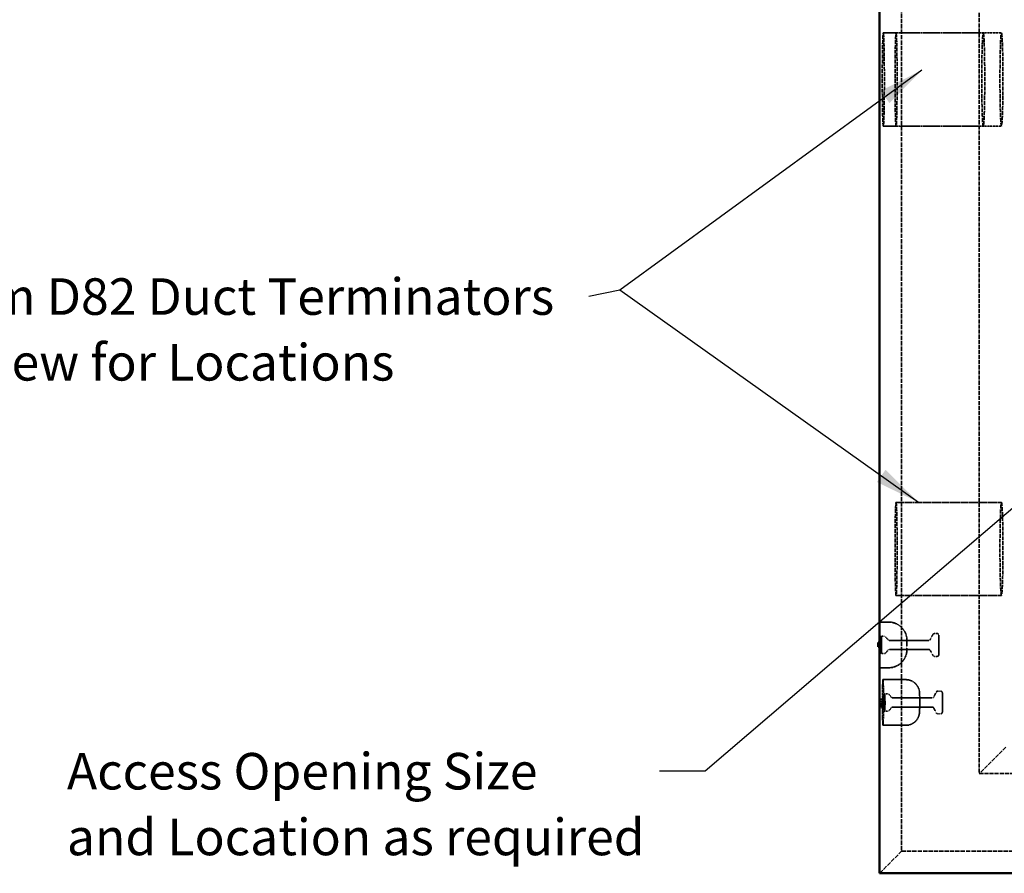
# Model space of a CAD drawing. Units: millimetres. Extents: x 151 to 8010, y 98 to 4278.
# Drawn here: x 2454 to 3532, y 2492 to 3427 of the extents above; entities that cross this region are included whole.
import ezdxf

# ---------------------------------------------------------------- set-up
doc = ezdxf.new("R2010")
doc.units = ezdxf.units.MM
doc.linetypes.add('DASHED', pattern=[0.2067, 0.1654, -0.0413])
for name, color, linetype, lineweight in [('Hidden (ANSI)', 7, 'DASHED', 35), ('Symbol (ANSI)', 7, 'Continuous', 25), ('Visible (ANSI)', 7, 'Continuous', 50)]:
    doc.layers.add(name, color=color, linetype=linetype, lineweight=lineweight)
doc.styles.add('LCG Note Text (ANSI)', font='calibri.ttf')
doc.dimstyles.new('LCG - mm (ANSI)$7', dxfattribs={"dimscale": 20, "dimtxt": 2, "dimasz": 2.5, "dimexe": 3.175, "dimexo": 1.6002, "dimgap": 0.8, "dimtad": 0, "dimtih": 1, "dimtoh": 1, "dimdec": 0, "dimrnd": 1e-08, "dimzin": 4, "dimdsep": 46, "dimtxsty": 'LCG Note Text (ANSI)', "dimcen": 0.09, "dimdle": 10, "dimclrd": 256, "dimclre": 256, "dimclrt": 256, "dimadec": 1, "dimazin": 1, "dimtfac": 1, "dimtofl": 0, "dimtmove": 0, "dimatfit": 3, "dimfxl": 1, "dimtolj": 1, "dimtzin": 4, "dimlwd": -1, "dimlwe": -1, "dimarcsym": 0})

msp = doc.modelspace()

# ---------------------------------------------------------------- linework, layer by layer
at = {"layer": 'Hidden (ANSI)', "ltscale": 26.912081}
for p, q in [((3395.67, 2492.42), (3395.67, 3716.22)), ((4619.47, 2492.42), (3395.67, 2492.42))]:
    msp.add_line(p, q, dxfattribs=at)
at = {"layer": 'Hidden (ANSI)', "ltscale": 28.441233}
for p, q in [((3419.69, 3692.2), (3419.69, 2516.44)), ((3419.69, 2516.44), (4595.45, 2516.44))]:
    msp.add_line(p, q, dxfattribs=at)
at = {"layer": 'Hidden (ANSI)', "ltscale": 27.029282}
for p, q in [((3504.75, 3607.15), (3504.75, 2601.5)), ((3504.75, 2601.5), (4510.4, 2601.5))]:
    msp.add_line(p, q, dxfattribs=at)
at = {"layer": 'Hidden (ANSI)', "ltscale": 10.424424}
for p, q in [((3399.69, 3412.22), (3509.13, 3412.22)), ((3399.69, 3310.22), (3509.13, 3310.22))]:
    msp.add_line(p, q, dxfattribs=at)
at = {"layer": 'Hidden (ANSI)', "ltscale": 1.896469}
for p, q in [((3509.13, 3412.22), (3529.04, 3412.22)), ((3509.13, 3310.22), (3529.04, 3310.22))]:
    msp.add_line(p, q, dxfattribs=at)
at = {"layer": 'Hidden (ANSI)', "ltscale": 10.990472}
for p, q in [((3413.66, 2898.42), (3529.04, 2898.42)), ((3413.66, 2796.42), (3529.04, 2796.42))]:
    msp.add_line(p, q, dxfattribs=at)
at = {"layer": 'Hidden (ANSI)', "ltscale": 0.952248}
for p, q in [((3405.57, 2767.32), (3395.57, 2767.32)), ((3405.57, 2717.32), (3395.57, 2717.32))]:
    msp.add_line(p, q, dxfattribs=at)
at = {"layer": 'Hidden (ANSI)', "ltscale": 0.269265}
for p, q in [((3395.57, 2749.82), (3397.57, 2751.82)), ((3395.57, 2734.82), (3397.57, 2732.82)), ((3399.33, 2686.82), (3401.32, 2688.82)), ((3399.33, 2671.82), (3401.32, 2669.82))]:
    msp.add_line(p, q, dxfattribs=at)
at = {"layer": 'Hidden (ANSI)', "ltscale": 2.842196}
msp.add_line((3397.57, 2751.82), (3397.57, 2732.82), dxfattribs=at)
at = {"layer": 'Hidden (ANSI)', "ltscale": 0.295306}
for p, q in [((3400.67, 2751.82), (3397.57, 2751.82)), ((3400.67, 2732.82), (3397.57, 2732.82)), ((3404.43, 2688.82), (3401.33, 2688.82)), ((3404.43, 2669.82), (3401.33, 2669.82))]:
    msp.add_line(p, q, dxfattribs=at)
at = {"layer": 'Hidden (ANSI)', "ltscale": 0.402223}
for p, q in [((3404.98, 2747.99), (3402.17, 2751.15)), ((3404.98, 2736.65), (3402.17, 2733.49)), ((3408.73, 2684.99), (3405.93, 2688.15)), ((3408.73, 2673.65), (3405.93, 2670.5))]:
    msp.add_line(p, q, dxfattribs=at)
at = {"layer": 'Hidden (ANSI)', "ltscale": 0.580832}
for p, q in [((3451.14, 2748.38), (3454.01, 2753.76)), ((3451.14, 2736.26), (3454.01, 2730.88)), ((3454.87, 2685.38), (3457.74, 2690.75)), ((3454.87, 2673.27), (3457.74, 2667.89))]:
    msp.add_line(p, q, dxfattribs=at)
at = {"layer": 'Hidden (ANSI)', "ltscale": 0.266558}
for p, q in [((3458.57, 2754.82), (3455.77, 2754.82)), ((3458.57, 2729.82), (3455.77, 2729.82)), ((3462.31, 2691.82), (3459.51, 2691.82)), ((3462.31, 2666.82), (3459.51, 2666.82))]:
    msp.add_line(p, q, dxfattribs=at)
at = {"layer": 'Hidden (ANSI)', "ltscale": 3.141385}
msp.add_line((3460.57, 2752.82), (3460.57, 2731.82), dxfattribs=at)
at = {"layer": 'Hidden (ANSI)', "ltscale": 0.133229}
for p, q in [((3395.47, 2744.53), (3394.07, 2744.53)), ((3395.47, 2744.52), (3394.07, 2744.52)), ((3395.47, 2744.16), (3394.07, 2744.16)), ((3395.47, 2744.09), (3394.07, 2744.09)), ((3395.47, 2741.57), (3394.07, 2741.57)), ((3395.47, 2741.51), (3394.07, 2741.51)), ((3395.47, 2741.49), (3394.07, 2741.49)), ((3395.47, 2741.43), (3394.07, 2741.43)), ((3395.47, 2741.38), (3394.07, 2741.38)), ((3395.47, 2741.31), (3394.07, 2741.31)), ((3395.47, 2741.09), (3394.07, 2741.09)), ((3395.47, 2740.9), (3394.07, 2740.9)), ((3395.47, 2740.81), (3394.07, 2740.81)), ((3395.47, 2740.75), (3394.07, 2740.75)), ((3399.18, 2682.7), (3397.78, 2682.7)), ((3399.18, 2682.29), (3397.78, 2682.29)), ((3399.19, 2683.53), (3397.79, 2683.53)), ((3399.2, 2682.81), (3397.8, 2682.81)), ((3399.25, 2680.63), (3397.85, 2680.63)), ((3399.25, 2679.99), (3397.85, 2679.99)), ((3399.26, 2681.58), (3397.86, 2681.58))]:
    msp.add_line(p, q, dxfattribs=at)
at = {"layer": 'Hidden (ANSI)', "ltscale": 0.142752}
for p, q in [((3395.57, 2744.49), (3394.07, 2744.49)), ((3395.57, 2744.18), (3394.07, 2744.18)), ((3395.57, 2744.11), (3394.07, 2744.11)), ((3395.57, 2743.93), (3394.07, 2743.93)), ((3395.57, 2743.92), (3394.07, 2743.92)), ((3395.57, 2743.92), (3394.07, 2743.92)), ((3395.57, 2743.8), (3394.07, 2743.8)), ((3395.57, 2743.75), (3394.07, 2743.75)), ((3395.57, 2742.98), (3394.07, 2742.98)), ((3395.57, 2742.96), (3394.07, 2742.96)), ((3395.57, 2742.74), (3394.07, 2742.74)), ((3395.57, 2742.7), (3394.07, 2742.7)), ((3395.57, 2742.54), (3394.07, 2742.54)), ((3395.57, 2741.4), (3394.07, 2741.4)), ((3395.57, 2741.4), (3394.07, 2741.4)), ((3395.57, 2740.95), (3394.07, 2740.95)), ((3395.57, 2740.84), (3394.07, 2740.84)), ((3395.57, 2740.48), (3394.07, 2740.48)), ((3395.57, 2740.29), (3394.07, 2740.29)), ((3399.28, 2679.1), (3397.78, 2679.1)), ((3399.28, 2676.47), (3397.78, 2676.47)), ((3399.29, 2679.07), (3397.79, 2679.07)), ((3399.29, 2678.67), (3397.79, 2678.67)), ((3399.29, 2675.13), (3397.79, 2675.13)), ((3399.29, 2674.6), (3397.79, 2674.6)), ((3399.3, 2677.4), (3397.8, 2677.4)), ((3399.3, 2676.86), (3397.8, 2676.86)), ((3399.31, 2678.39), (3397.81, 2678.39)), ((3399.32, 2677.6), (3397.82, 2677.6)), ((3399.34, 2677.32), (3397.84, 2677.32)), ((3399.34, 2676.78), (3397.84, 2676.78)), ((3399.35, 2679.21), (3397.85, 2679.21)), ((3399.35, 2679.17), (3397.85, 2679.17)), ((3399.28, 2673.26), (3397.78, 2673.26))]:
    msp.add_line(p, q, dxfattribs=at)
at = {"layer": 'Hidden (ANSI)', "ltscale": 4.085652}
for p, q in [((3449.37, 2747.32), (3406.47, 2747.32)), ((3449.37, 2737.32), (3406.47, 2737.32)), ((3453.12, 2684.32), (3410.22, 2684.32)), ((3453.12, 2674.32), (3410.22, 2674.32))]:
    msp.add_line(p, q, dxfattribs=at)
at = {"layer": 'Hidden (ANSI)', "ltscale": 1.495845}
msp.add_line((3425.57, 2737.32), (3425.57, 2747.32), dxfattribs=at)
at = {"layer": 'Hidden (ANSI)', "ltscale": 2.380771}
for p, q in [((3399.33, 2704.32), (3424.32, 2704.32)), ((3399.33, 2654.32), (3424.32, 2654.32))]:
    msp.add_line(p, q, dxfattribs=at)
at = {"layer": 'Hidden (ANSI)', "ltscale": 0.039414}
msp.add_line((3397.78, 2682.29), (3397.78, 2682.7), dxfattribs=at)
at = {"layer": 'Hidden (ANSI)', "ltscale": 0.306133}
for p, q in [((3397.78, 2673.26), (3397.78, 2676.47)), ((3399.28, 2676.47), (3399.28, 2673.26))]:
    msp.add_line(p, q, dxfattribs=at)
at = {"layer": 'Hidden (ANSI)', "ltscale": 0.002987}
for p, q in [((3397.79, 2679.1), (3397.79, 2679.07)), ((3399.29, 2679.07), (3399.29, 2679.1))]:
    msp.add_line(p, q, dxfattribs=at)
at = {"layer": 'Hidden (ANSI)', "ltscale": 0.127703}
for p, q in [((3397.79, 2676.47), (3397.79, 2675.13)), ((3397.79, 2674.6), (3397.79, 2673.26)), ((3399.29, 2675.13), (3399.29, 2676.47)), ((3399.29, 2673.26), (3399.29, 2674.6))]:
    msp.add_line(p, q, dxfattribs=at)
at = {"layer": 'Hidden (ANSI)', "ltscale": 0.069049}
for p, q in [((3397.8, 2683.53), (3397.8, 2682.81)), ((3397.86, 2682.81), (3397.86, 2683.53)), ((3399.35, 2683.63), (3399.35, 2682.9))]:
    msp.add_line(p, q, dxfattribs=at)
at = {"layer": 'Hidden (ANSI)', "ltscale": 0.016879}
for p, q in [((3397.81, 2678.22), (3397.81, 2678.39)), ((3399.31, 2678.39), (3399.31, 2678.22))]:
    msp.add_line(p, q, dxfattribs=at)
at = {"layer": 'Hidden (ANSI)', "ltscale": 0.021509}
for p, q in [((3397.82, 2678.39), (3397.82, 2678.17)), ((3399.32, 2678.17), (3399.32, 2678.39))]:
    msp.add_line(p, q, dxfattribs=at)
at = {"layer": 'Hidden (ANSI)', "ltscale": 0.061023}
for p, q in [((3397.85, 2679.99), (3397.85, 2680.63)), ((3397.87, 2680.63), (3397.87, 2679.99))]:
    msp.add_line(p, q, dxfattribs=at)
at = {"layer": 'Hidden (ANSI)', "ltscale": 0.003604}
for p, q in [((3397.85, 2679.17), (3397.85, 2679.21)), ((3399.32, 2677.6), (3399.32, 2677.6)), ((3399.35, 2679.21), (3399.35, 2679.17))]:
    msp.add_line(p, q, dxfattribs=at)
at = {"layer": 'Hidden (ANSI)', "ltscale": 0.067506}
for p, q in [((3397.86, 2681.58), (3397.86, 2682.29)), ((3399.35, 2682.19), (3399.35, 2681.48))]:
    msp.add_line(p, q, dxfattribs=at)
at = {"layer": 'Hidden (ANSI)', "ltscale": 0.185739}
msp.add_line((3397.87, 2683.53), (3397.87, 2681.58), dxfattribs=at)
at = {"layer": 'Hidden (ANSI)', "ltscale": 0.050527}
for p, q in [((3397.87, 2675.13), (3397.87, 2674.6)), ((3399.37, 2674.6), (3399.37, 2675.13))]:
    msp.add_line(p, q, dxfattribs=at)
at = {"layer": 'Hidden (ANSI)', "ltscale": 0.343178}
msp.add_line((3399.18, 2682.29), (3399.26, 2682.29), dxfattribs=at)
at = {"layer": 'Hidden (ANSI)', "ltscale": 0.034783}
msp.add_line((3399.2, 2683.53), (3399.19, 2683.53), dxfattribs=at)
at = {"layer": 'Hidden (ANSI)', "ltscale": 0.005604}
msp.add_line((3399.26, 2683.53), (3399.2, 2683.53), dxfattribs=at)
at = {"layer": 'Hidden (ANSI)', "ltscale": 0.255197}
msp.add_line((3399.26, 2682.81), (3399.2, 2682.81), dxfattribs=at)
at = {"layer": 'Hidden (ANSI)', "ltscale": 0.072754}
for p, q in [((3399.27, 2680.63), (3399.25, 2680.63)), ((3399.25, 2679.99), (3399.27, 2679.99))]:
    msp.add_line(p, q, dxfattribs=at)
at = {"layer": 'Hidden (ANSI)', "ltscale": 0.038797}
for p, q in [((3399.27, 2683.53), (3399.26, 2683.53)), ((3399.26, 2681.58), (3399.27, 2681.58))]:
    msp.add_line(p, q, dxfattribs=at)
at = {"layer": 'Hidden (ANSI)', "ltscale": 0.05732}
msp.add_line((3399.27, 2682.79), (3399.27, 2682.19), dxfattribs=at)
at = {"layer": 'Hidden (ANSI)', "ltscale": 0.053923}
for p, q in [((3399.29, 2679.1), (3399.28, 2679.1)), ((3399.36, 2679.21), (3399.35, 2679.21))]:
    msp.add_line(p, q, dxfattribs=at)
at = {"layer": 'Hidden (ANSI)', "ltscale": 0.044971}
for p, q in [((3399.29, 2676.47), (3399.28, 2676.47)), ((3399.28, 2673.26), (3399.29, 2673.26))]:
    msp.add_line(p, q, dxfattribs=at)
at = {"layer": 'Hidden (ANSI)', "ltscale": 0.335769}
for p, q in [((3399.37, 2675.13), (3399.29, 2675.13)), ((3399.29, 2674.6), (3399.37, 2674.6))]:
    msp.add_line(p, q, dxfattribs=at)
at = {"layer": 'Hidden (ANSI)', "ltscale": 0.042192}
msp.add_line((3399.32, 2678.39), (3399.31, 2678.39), dxfattribs=at)
at = {"layer": 'Hidden (ANSI)', "ltscale": 0.079645}
msp.add_line((3399.35, 2680.72), (3399.35, 2679.89), dxfattribs=at)
at = {"layer": 'Hidden (ANSI)', "ltscale": 27.483097}
msp.add_line((3533.67, 2630.42), (3504.75, 2601.5), dxfattribs=at)
at = {"layer": 'Hidden (ANSI)', "ltscale": 28.90761}
msp.add_line((3395.67, 2492.42), (3419.69, 2516.44), dxfattribs=at)
at = {"layer": 'Hidden (ANSI)', "ltscale": 2.991791}
for centre, start, end in [((3405.57, 2747.32), 0, 90), ((3405.57, 2737.32), 270, 0)]:
    msp.add_arc(centre, 20, start, end, dxfattribs=at)
at = {"layer": 'Hidden (ANSI)', "ltscale": 0.160686}
for centre, start, end in [((3400.67, 2749.82), 41.63354, 90), ((3406.47, 2749.32), 221.63354, 270), ((3400.67, 2734.82), 270, 318.36646), ((3406.47, 2735.32), 90, 138.36646)]:
    msp.add_arc(centre, 2, start, end, dxfattribs=at)
at = {"layer": 'Hidden (ANSI)', "ltscale": 0.205767}
for centre, start, end in [((3455.77, 2752.82), 90, 151.92751), ((3449.37, 2749.32), 270, 331.92751), ((3449.37, 2735.32), 28.07249, 90), ((3455.77, 2731.82), 208.07249, 270)]:
    msp.add_arc(centre, 2, start, end, dxfattribs=at)
at = {"layer": 'Hidden (ANSI)', "ltscale": 0.299089}
for centre, start, end in [((3458.57, 2752.82), 0, 90), ((3458.57, 2731.82), 270, 0)]:
    msp.add_arc(centre, 2, start, end, dxfattribs=at)
at = {"layer": 'Hidden (ANSI)', "ltscale": 0.014859}
msp.add_arc((3395.47, 2744.62), 0.1, 270, 0, dxfattribs=at)
at = {"layer": 'Hidden (ANSI)', "ltscale": 25.837965}
for centre in [(3399.69, 3361.22), (3413.66, 3361.22), (3413.66, 2847.42)]:
    msp.add_ellipse(centre, major_axis=(0, 51), ratio=0.0223384, dxfattribs=at)
at = {"layer": 'Hidden (ANSI)', "ltscale": 25.838549}
for centre in [(3509.13, 3361.22), (3529.04, 3361.22), (3529.04, 2847.42)]:
    msp.add_ellipse(centre, major_axis=(0, 51), ratio=0.0318418, dxfattribs=at)
at = {"layer": 'Hidden (ANSI)', "ltscale": 0.018091}
for centre, major_axis, ratio, start_param, end_param in [((3395.47, 2744.07), (0.1, 0), 0.9004651, 0, 1.5707963), ((3395.47, 2744), (-0.1, 0), 0.9004651, 3.1415927, 4.712389), ((3395.47, 2741.68), (0, -0.109), 0.9170212, 0, 1.5707963), ((3395.47, 2741.6), (0, 0.109), 0.9170212, 3.1415927, 4.712389), ((3395.47, 2741.6), (0.1, 0), 0.9004651, 4.712389, 6.2831853), ((3395.47, 2741.54), (0, -0.109), 0.9170212, 0, 1.5707963), ((3395.47, 2741.47), (-0.1, 0), 0.9004651, 1.5707963, 3.1415927), ((3395.47, 2741.4), (0.1, 0), 0.9004651, 4.712389, 6.2831853), ((3395.47, 2741), (0.1, 0), 0.9004651, 0, 1.5707963), ((3395.47, 2740.79), (0, -0.109), 0.9170212, 1.5707963, 3.1415927), ((3395.47, 2740.72), (0.1, 0), 0.9004651, 0, 1.5707963), ((3395.47, 2740.64), (0, -0.109), 0.9170212, 1.5707963, 3.1415927), ((3399.17, 2682.19), (-0.0022, -0.1), 0.9995011, 1.5707963, 3.1415927), ((3399.2, 2683.63), (0.0022, 0.1), 0.9995011, 3.1415927, 4.712389), ((3399.2, 2682.91), (-0.0022, -0.1), 0.9995011, 0, 1.5707963), ((3399.25, 2680.73), (0.002, -0.1), 0.9995011, 0, 1.5707963), ((3399.25, 2679.89), (0.0022, 0.1), 0.9995011, 4.712389, 6.2831853), ((3399.25, 2683.63), (-0.002, 0.1), 0.9995011, 3.1415927, 4.712389), ((3399.25, 2682.91), (0.002, -0.1), 0.9995011, 0, 1.5707963), ((3399.25, 2682.19), (0.0022, 0.1), 0.9995011, 4.712389, 6.2831853), ((3399.25, 2681.48), (-0.0022, -0.1), 0.9995011, 1.5707963, 3.1415927), ((3399.27, 2683.63), (0.0022, 0.1), 0.9995011, 3.1415927, 4.712389), ((3399.27, 2681.48), (0.002, -0.1), 0.9995011, 1.5707963, 3.1415927), ((3399.27, 2680.73), (-0.0022, -0.1), 0.9995011, 0, 1.5707963), ((3399.27, 2679.89), (0.002, -0.1), 0.9995011, 1.5707963, 3.1415927)]:
    msp.add_ellipse(centre, major_axis=major_axis, ratio=ratio, start_param=start_param, end_param=end_param, dxfattribs=at)
at = {"layer": 'Hidden (ANSI)', "ltscale": 14.959352}
msp.add_ellipse((3399.33, 2679.32), major_axis=(0, 25), ratio=0.0223384, dxfattribs=at)
at = {"layer": 'Hidden (ANSI)', "ltscale": 4.487736}
msp.add_ellipse((3399.33, 2679.32), major_axis=(0, -7.5), ratio=0.0223384, dxfattribs=at)
at = {"layer": 'Hidden (ANSI)', "ltscale": 5.684492}
msp.add_ellipse((3401.33, 2679.32), major_axis=(0, -9.5), ratio=0.0223384, dxfattribs=at)
at = {"layer": 'Hidden (ANSI)', "ltscale": 0.018091}
for points in [[(3395.57, 2744.64), (3395.57, 2744.64), (3395.57, 2744.64), (3395.57, 2744.63), (3395.57, 2744.61), (3395.56, 2744.59), (3395.56, 2744.58), (3395.55, 2744.56), (3395.54, 2744.55), (3395.52, 2744.54), (3395.51, 2744.54), (3395.49, 2744.53), (3395.48, 2744.53), (3395.47, 2744.53)], [(3399.29, 2683.63), (3399.29, 2683.63), (3399.29, 2683.63), (3399.29, 2683.62), (3399.29, 2683.61), (3399.28, 2683.59), (3399.27, 2683.58), (3399.26, 2683.56), (3399.25, 2683.55), (3399.23, 2683.54), (3399.23, 2683.54), (3399.21, 2683.53), (3399.2, 2683.53), (3399.19, 2683.53)]]:
    msp.add_open_spline(points, degree=3, knots=[-0.000103036, -0.000103036, -0.000103036, -0.000103036, 0, 0, 0.004453999, 0.004453999, 0.008695817, 0.008695817, 0.013011304, 0.013011304, 0.016247173, 0.016247173, 0.019079759, 0.019079759, 0.019079759, 0.019079759], dxfattribs=at)
at = {"layer": 'Hidden (ANSI)', "ltscale": 7.070297}
msp.add_open_spline([(3424.32, 2654.32), (3425.92, 2654.32), (3427.51, 2654.59), (3430.42, 2655.52), (3431.69, 2656.2), (3434.03, 2657.77), (3434.93, 2658.66), (3436.65, 2660.62), (3437.18, 2661.54), (3438.3, 2663.64), (3438.51, 2664.39), (3439.01, 2666.04), (3439.07, 2666.51), (3439.21, 2667.3), (3439.24, 2667.56), (3439.3, 2668.1), (3439.32, 2668.33), (3439.38, 2669.12), (3439.4, 2669.57), (3439.45, 2670.67), (3439.46, 2671.31), (3439.5, 2672.98), (3439.52, 2674.07), (3439.54, 2676.31), (3439.54, 2677.46), (3439.55, 2679.75), (3439.55, 2680.9), (3439.53, 2683.11), (3439.52, 2684.18), (3439.49, 2686.16), (3439.47, 2687.07), (3439.44, 2688.11), (3439.43, 2688.36), (3439.41, 2688.83), (3439.4, 2689.05), (3439.38, 2689.49), (3439.37, 2689.71), (3439.34, 2690.16), (3439.32, 2690.39), (3439.27, 2690.88), (3439.24, 2691.07), (3439.16, 2691.65), (3439.11, 2692.05), (3438.79, 2693.32), (3438.67, 2693.82), (3438.12, 2695.26), (3437.81, 2696.1), (3436.49, 2698.13), (3435.92, 2698.93), (3434.42, 2700.45), (3433.72, 2701.07), (3431.5, 2702.59), (3429.69, 2703.51), (3426.48, 2704.2), (3425.4, 2704.32), (3424.32, 2704.32)], degree=3, knots=[0, 0, 0, 0, 0.0071491, 0.0071491, 0.0150297, 0.0150297, 0.0254102, 0.0254102, 0.041762, 0.041762, 0.0730025, 0.0730025, 0.1306774, 0.1306774, 0.1909663, 0.1909663, 0.2777344, 0.2777344, 0.52447, 0.52447, 0.7993963, 0.7993963, 1.1658127, 1.1658127, 1.501884, 1.501884, 1.8327302, 1.8327302, 2.1654529, 2.1654529, 2.5108762, 2.5108762, 2.6235387, 2.6235387, 2.7340533, 2.7340533, 2.8403554, 2.8403554, 2.9362178, 2.9362178, 2.9861535, 2.9861535, 3.0525989, 3.0525989, 3.08258, 3.08258, 3.107091, 3.107091, 3.1190574, 3.1190574, 3.1262567, 3.1262567, 3.13677, 3.13677, 3.1415927, 3.1415927, 3.1415927, 3.1415927], dxfattribs=at)
at = {"layer": 'Hidden (ANSI)', "ltscale": 0.162272}
for points, knots in [([(3404.43, 2688.82), (3404.58, 2688.82), (3404.73, 2688.8), (3405.01, 2688.74), (3405.14, 2688.7), (3405.37, 2688.59), (3405.47, 2688.54), (3405.64, 2688.42), (3405.71, 2688.36), (3405.83, 2688.25), (3405.88, 2688.2), (3405.93, 2688.15)], [3.141592654, 3.141592654, 3.141592654, 3.141592654, 3.146620568, 3.146620568, 3.151648482, 3.151648482, 3.156676396, 3.156676396, 3.16170431, 3.16170431, 3.166732225, 3.166732225, 3.166732225, 3.166732225]), ([(3405.93, 2670.5), (3405.88, 2670.45), (3405.83, 2670.39), (3405.71, 2670.28), (3405.64, 2670.22), (3405.47, 2670.11), (3405.37, 2670.05), (3405.14, 2669.95), (3405.01, 2669.9), (3404.73, 2669.84), (3404.58, 2669.82), (3404.43, 2669.82)], [6.258045736, 6.258045736, 6.258045736, 6.258045736, 6.26307365, 6.26307365, 6.268101564, 6.268101564, 6.273129479, 6.273129479, 6.278157393, 6.278157393, 6.283185307, 6.283185307, 6.283185307, 6.283185307])]:
    msp.add_open_spline(points, degree=3, knots=knots, dxfattribs=at)
at = {"layer": 'Hidden (ANSI)', "ltscale": 0.161225}
for points, knots in [([(3410.22, 2684.32), (3410.07, 2684.32), (3409.93, 2684.34), (3409.65, 2684.4), (3409.52, 2684.45), (3409.29, 2684.55), (3409.19, 2684.61), (3409.02, 2684.72), (3408.95, 2684.78), (3408.83, 2684.89), (3408.78, 2684.94), (3408.73, 2684.99)], [3.141592654, 3.141592654, 3.141592654, 3.141592654, 3.146620568, 3.146620568, 3.151648482, 3.151648482, 3.156676396, 3.156676396, 3.16170431, 3.16170431, 3.166732225, 3.166732225, 3.166732225, 3.166732225]), ([(3408.73, 2673.65), (3408.78, 2673.7), (3408.83, 2673.75), (3408.95, 2673.87), (3409.02, 2673.92), (3409.19, 2674.04), (3409.29, 2674.1), (3409.52, 2674.2), (3409.65, 2674.24), (3409.93, 2674.31), (3410.07, 2674.32), (3410.22, 2674.32)], [6.258045736, 6.258045736, 6.258045736, 6.258045736, 6.26307365, 6.26307365, 6.268101564, 6.268101564, 6.273129479, 6.273129479, 6.278157393, 6.278157393, 6.283185307, 6.283185307, 6.283185307, 6.283185307])]:
    msp.add_open_spline(points, degree=3, knots=knots, dxfattribs=at)
at = {"layer": 'Hidden (ANSI)', "ltscale": 0.207314}
msp.add_open_spline([(3454.87, 2685.38), (3454.85, 2685.33), (3454.82, 2685.27), (3454.73, 2685.15), (3454.68, 2685.07), (3454.53, 2684.91), (3454.44, 2684.82), (3454.19, 2684.63), (3454.02, 2684.53), (3453.62, 2684.37), (3453.38, 2684.32), (3453.13, 2684.32), (3453.12, 2684.32), (3453.12, 2684.32)], degree=3, knots=[3.099685516, 3.099685516, 3.099685516, 3.099685516, 3.108066944, 3.108066944, 3.116448371, 3.116448371, 3.124829799, 3.124829799, 3.133211226, 3.133211226, 3.141379494, 3.141379494, 3.141592654, 3.141592654, 3.141592654, 3.141592654], dxfattribs=at)
at = {"layer": 'Hidden (ANSI)', "ltscale": 0.212321}
msp.add_open_spline([(3457.74, 2690.75), (3457.77, 2690.8), (3457.8, 2690.86), (3457.89, 2690.99), (3457.94, 2691.06), (3458.09, 2691.23), (3458.18, 2691.32), (3458.44, 2691.52), (3458.6, 2691.62), (3459.01, 2691.77), (3459.25, 2691.82), (3459.5, 2691.82), (3459.51, 2691.82), (3459.51, 2691.82)], degree=3, knots=[3.099685516, 3.099685516, 3.099685516, 3.099685516, 3.108066944, 3.108066944, 3.116448371, 3.116448371, 3.124829799, 3.124829799, 3.133211226, 3.133211226, 3.141397728, 3.141397728, 3.141592654, 3.141592654, 3.141592654, 3.141592654], dxfattribs=at)
at = {"layer": 'Hidden (ANSI)', "ltscale": 3.560869}
msp.add_open_spline([(3462.31, 2691.82), (3462.53, 2691.82), (3462.74, 2691.79), (3463.13, 2691.66), (3463.3, 2691.57), (3463.61, 2691.36), (3463.73, 2691.24), (3463.95, 2690.99), (3464.02, 2690.88), (3464.14, 2690.67), (3464.17, 2690.58), (3464.23, 2690.43), (3464.25, 2690.37), (3464.28, 2690.23), (3464.3, 2690.17), (3464.33, 2689.98), (3464.34, 2689.89), (3464.39, 2689.46), (3464.41, 2689.05), (3464.45, 2687.86), (3464.47, 2687.07), (3464.51, 2685.28), (3464.52, 2684.29), (3464.54, 2682.18), (3464.55, 2681.06), (3464.55, 2678.8), (3464.55, 2677.67), (3464.53, 2675.48), (3464.52, 2674.44), (3464.49, 2672.54), (3464.48, 2671.7), (3464.44, 2670.26), (3464.41, 2669.69), (3464.37, 2669.06), (3464.36, 2668.89), (3464.32, 2668.61), (3464.31, 2668.53), (3464.25, 2668.3), (3464.24, 2668.25), (3464.19, 2668.11), (3464.15, 2668), (3463.99, 2667.72), (3463.9, 2667.57), (3463.54, 2667.23), (3463.32, 2667.06), (3462.8, 2666.87), (3462.56, 2666.82), (3462.32, 2666.82), (3462.31, 2666.82), (3462.31, 2666.82)], degree=3, knots=[3.1415927, 3.1415927, 3.1415927, 3.1415927, 3.1487896, 3.1487896, 3.1567183, 3.1567183, 3.1670332, 3.1670332, 3.1817393, 3.1817393, 3.2002739, 3.2002739, 3.2228925, 3.2228925, 3.259146, 3.259146, 3.3545417, 3.3545417, 3.668701, 3.668701, 4.0081796, 4.0081796, 4.3325647, 4.3325647, 4.6544982, 4.6544982, 4.9758705, 4.9758705, 5.2974855, 5.2974855, 5.6205583, 5.6205583, 5.950202, 5.950202, 6.1166936, 6.1166936, 6.1999395, 6.1999395, 6.2189647, 6.2189647, 6.2438326, 6.2438326, 6.2622422, 6.2622422, 6.275021, 6.275021, 6.2831574, 6.2831574, 6.2831853, 6.2831853, 6.2831853, 6.2831853], dxfattribs=at)
at = {"layer": 'Hidden (ANSI)', "ltscale": 0.10817}
msp.add_open_spline([(3397.78, 2682.7), (3397.78, 2682.71), (3397.78, 2682.72), (3397.78, 2682.74), (3397.78, 2682.76), (3397.78, 2682.81), (3397.78, 2682.84), (3397.79, 2682.9), (3397.79, 2682.95), (3397.79, 2683.19), (3397.79, 2683.36), (3397.79, 2683.53)], degree=3, knots=[-0.26389452, -0.26389452, -0.26389452, -0.26389452, -0.20018987, -0.20018987, -0.14520456, -0.14520456, -0.08561151, -0.08561151, -0.05126954, -0.05126954, 0, 0, 0, 0], dxfattribs=at)
at = {"layer": 'Hidden (ANSI)', "ltscale": 0.102853}
msp.add_open_spline([(3397.78, 2678.06), (3397.78, 2678.25), (3397.78, 2678.44), (3397.78, 2678.76), (3397.78, 2678.95), (3397.78, 2679.1)], degree=3, knots=[-0.12342483, -0.12342483, -0.12342483, -0.12342483, -0.05141893, -0.05141893, 0, 0, 0, 0], dxfattribs=at)
at = {"layer": 'Hidden (ANSI)', "ltscale": 0.084432}
msp.add_open_spline([(3397.78, 2677.21), (3397.78, 2677.33), (3397.78, 2677.45), (3397.78, 2677.67), (3397.78, 2677.82), (3397.78, 2678.06)], degree=3, knots=[-0.16924855, -0.16924855, -0.16924855, -0.16924855, -0.06966784, -0.06966784, 0, 0, 0, 0], dxfattribs=at)
at = {"layer": 'Hidden (ANSI)', "ltscale": 0.081331}
msp.add_open_spline([(3397.8, 2676.86), (3397.79, 2676.86), (3397.79, 2676.87), (3397.79, 2676.9), (3397.79, 2676.93), (3397.78, 2677.04), (3397.78, 2677.12), (3397.78, 2677.21)], degree=3, knots=[-0.10620978, -0.10620978, -0.10620978, -0.10620978, -0.06397897, -0.06397897, -0.03423168, -0.03423168, 0, 0, 0, 0], dxfattribs=at)
at = {"layer": 'Hidden (ANSI)', "ltscale": 0.043255}
msp.add_open_spline([(3397.79, 2679.07), (3397.79, 2679.01), (3397.79, 2678.95), (3397.79, 2678.87), (3397.79, 2678.8), (3397.79, 2678.67)], degree=3, knots=[-0.13477837, -0.13477837, -0.13477837, -0.13477837, -0.04186286, -0.04186286, 0, 0, 0, 0], dxfattribs=at)
at = {"layer": 'Hidden (ANSI)', "ltscale": 0.056188}
msp.add_open_spline([(3397.79, 2678.67), (3397.79, 2678.58), (3397.79, 2678.49), (3397.79, 2678.34), (3397.79, 2678.24), (3397.79, 2678.1)], degree=3, knots=[-0.1324501, -0.1324501, -0.1324501, -0.1324501, -0.04195949, -0.04195949, 0, 0, 0, 0], dxfattribs=at)
at = {"layer": 'Hidden (ANSI)', "ltscale": 0.048398}
msp.add_open_spline([(3397.79, 2678.1), (3397.79, 2678.01), (3397.79, 2677.92), (3397.79, 2677.8), (3397.79, 2677.71), (3397.79, 2677.61)], degree=3, knots=[-0.1075129, -0.1075129, -0.1075129, -0.1075129, -0.03442988, -0.03442988, 0, 0, 0, 0], dxfattribs=at)
at = {"layer": 'Hidden (ANSI)', "ltscale": 0.047823}
msp.add_open_spline([(3397.79, 2677.61), (3397.79, 2677.57), (3397.79, 2677.54), (3397.79, 2677.49), (3397.79, 2677.46), (3397.79, 2677.41), (3397.8, 2677.4), (3397.8, 2677.4)], degree=3, knots=[-0.062675705, -0.062675705, -0.062675705, -0.062675705, -0.039710634, -0.039710634, -0.022118924, -0.022118924, 0, 0, 0, 0], dxfattribs=at)
at = {"layer": 'Hidden (ANSI)', "ltscale": 0.113461}
msp.add_open_spline([(3397.8, 2677.4), (3397.8, 2677.4), (3397.8, 2677.41), (3397.8, 2677.42), (3397.8, 2677.44), (3397.81, 2677.48), (3397.81, 2677.52), (3397.81, 2677.64), (3397.81, 2677.72), (3397.81, 2677.94), (3397.81, 2678.08), (3397.81, 2678.22)], degree=3, knots=[-0.13146327, -0.13146327, -0.13146327, -0.13146327, -0.11349661, -0.11349661, -0.09701647, -0.09701647, -0.07115201, -0.07115201, -0.04116362, -0.04116362, 0, 0, 0, 0], dxfattribs=at)
at = {"layer": 'Hidden (ANSI)', "ltscale": 0.119336}
msp.add_open_spline([(3397.82, 2677.6), (3397.82, 2677.5), (3397.82, 2677.41), (3397.81, 2677.25), (3397.81, 2677.17), (3397.81, 2677.01), (3397.81, 2676.95), (3397.8, 2676.88), (3397.8, 2676.86), (3397.8, 2676.86)], degree=3, knots=[-0.094976859, -0.094976859, -0.094976859, -0.094976859, -0.077856817, -0.077856817, -0.060373555, -0.060373555, -0.035132749, -0.035132749, 0, 0, 0, 0], dxfattribs=at)
at = {"layer": 'Hidden (ANSI)', "ltscale": 0.059854}
msp.add_open_spline([(3397.82, 2678.17), (3397.82, 2678), (3397.82, 2677.87), (3397.82, 2677.7), (3397.82, 2677.63), (3397.83, 2677.56)], degree=3, knots=[-0.05031517, -0.05031517, -0.05031517, -0.05031517, -0.024542401, -0.024542401, 0, 0, 0, 0], dxfattribs=at)
at = {"layer": 'Hidden (ANSI)', "ltscale": 0.057554}
msp.add_open_spline([(3397.82, 2677.06), (3397.82, 2677.14), (3397.82, 2677.23), (3397.82, 2677.41), (3397.82, 2677.5), (3397.82, 2677.6)], degree=3, knots=[-0.060800271, -0.060800271, -0.060800271, -0.060800271, -0.028348225, -0.028348225, 0, 0, 0, 0], dxfattribs=at)
at = {"layer": 'Hidden (ANSI)', "ltscale": 0.077372}
msp.add_open_spline([(3397.84, 2676.78), (3397.84, 2676.78), (3397.84, 2676.79), (3397.83, 2676.82), (3397.83, 2676.84), (3397.83, 2676.93), (3397.82, 2676.99), (3397.82, 2677.06)], degree=3, knots=[-0.11615195, -0.11615195, -0.11615195, -0.11615195, -0.06063027, -0.06063027, -0.02865764, -0.02865764, 0, 0, 0, 0], dxfattribs=at)
at = {"layer": 'Hidden (ANSI)', "ltscale": 0.062139}
msp.add_open_spline([(3397.83, 2677.56), (3397.83, 2677.52), (3397.83, 2677.49), (3397.83, 2677.42), (3397.83, 2677.39), (3397.83, 2677.34), (3397.84, 2677.32), (3397.84, 2677.32)], degree=3, knots=[-0.057666362, -0.057666362, -0.057666362, -0.057666362, -0.048378655, -0.048378655, -0.036294603, -0.036294603, 0, 0, 0, 0], dxfattribs=at)
at = {"layer": 'Hidden (ANSI)', "ltscale": 0.064414}
msp.add_open_spline([(3397.84, 2677.32), (3397.84, 2677.32), (3397.84, 2677.34), (3397.85, 2677.4), (3397.85, 2677.44), (3397.85, 2677.54)], degree=3, knots=[-0.15519852, -0.15519852, -0.15519852, -0.15519852, -0.04640843, -0.04640843, 0, 0, 0, 0], dxfattribs=at)
at = {"layer": 'Hidden (ANSI)', "ltscale": 0.094452}
msp.add_open_spline([(3397.86, 2677.13), (3397.86, 2677.02), (3397.85, 2676.93), (3397.85, 2676.83), (3397.85, 2676.78), (3397.84, 2676.78)], degree=3, knots=[-0.18731133, -0.18731133, -0.18731133, -0.18731133, -0.07161325, -0.07161325, 0, 0, 0, 0], dxfattribs=at)
at = {"layer": 'Hidden (ANSI)', "ltscale": 0.104192}
msp.add_open_spline([(3397.86, 2678.15), (3397.86, 2678.35), (3397.86, 2678.54), (3397.85, 2678.8), (3397.85, 2679.01), (3397.85, 2679.17)], degree=3, knots=[-0.19383353, -0.19383353, -0.19383353, -0.19383353, -0.06052423, -0.06052423, 0, 0, 0, 0], dxfattribs=at)
at = {"layer": 'Hidden (ANSI)', "ltscale": 0.063183}
msp.add_open_spline([(3397.85, 2677.54), (3397.85, 2677.58), (3397.85, 2677.62), (3397.86, 2677.72), (3397.86, 2677.77), (3397.86, 2677.93), (3397.86, 2678.04), (3397.86, 2678.15)], degree=3, knots=[-0.066486758, -0.066486758, -0.066486758, -0.066486758, -0.050225582, -0.050225582, -0.033467513, -0.033467513, 0, 0, 0, 0], dxfattribs=at)
at = {"layer": 'Hidden (ANSI)', "ltscale": 0.1074}
msp.add_open_spline([(3397.86, 2679.21), (3397.86, 2679.06), (3397.87, 2678.88), (3397.87, 2678.62), (3397.87, 2678.4), (3397.87, 2678.12)], degree=3, knots=[-0.23336551, -0.23336551, -0.23336551, -0.23336551, -0.0857058, -0.0857058, 0, 0, 0, 0], dxfattribs=at)
at = {"layer": 'Hidden (ANSI)', "ltscale": 0.10298}
msp.add_open_spline([(3397.87, 2678.12), (3397.87, 2678.01), (3397.87, 2677.89), (3397.87, 2677.68), (3397.87, 2677.58), (3397.86, 2677.36), (3397.86, 2677.24), (3397.86, 2677.13)], degree=3, knots=[-0.1086269, -0.1086269, -0.1086269, -0.1086269, -0.07516414, -0.07516414, -0.04445087, -0.04445087, 0, 0, 0, 0], dxfattribs=at)
at = {"layer": 'Hidden (ANSI)', "ltscale": 0.017663}
msp.add_open_spline([(3399.18, 2682.7), (3399.19, 2682.7), (3399.2, 2682.71), (3399.21, 2682.71), (3399.22, 2682.72), (3399.24, 2682.73), (3399.25, 2682.73), (3399.26, 2682.75), (3399.27, 2682.76), (3399.27, 2682.78), (3399.27, 2682.79), (3399.27, 2682.8), (3399.27, 2682.8), (3399.27, 2682.8)], degree=3, knots=[0, 0, 0, 0, 0.002912311, 0.002912311, 0.00620387, 0.00620387, 0.010484652, 0.010484652, 0.014398953, 0.014398953, 0.018477505, 0.018477505, 0.018575834, 0.018575834, 0.018575834, 0.018575834], dxfattribs=at)
at = {"layer": 'Hidden (ANSI)', "ltscale": 0.110476}
msp.add_open_spline([(3399.29, 2683.63), (3399.29, 2683.55), (3399.29, 2683.48), (3399.29, 2683.32), (3399.29, 2683.24), (3399.29, 2683.13), (3399.29, 2683.09), (3399.28, 2683.03), (3399.28, 2683), (3399.28, 2682.94), (3399.28, 2682.92), (3399.28, 2682.88), (3399.28, 2682.86), (3399.28, 2682.82), (3399.28, 2682.81), (3399.27, 2682.78), (3399.27, 2682.78), (3399.27, 2682.77)], degree=3, knots=[-0.00977662, -0.00977662, -0.00977662, -0.00977662, 0.01321732, 0.01321732, 0.03621125, 0.03621125, 0.04770822, 0.04770822, 0.05786049, 0.05786049, 0.0670953, 0.0670953, 0.07722047, 0.07722047, 0.09330883, 0.09330883, 0.10519306, 0.10519306, 0.10519306, 0.10519306], dxfattribs=at)
at = {"layer": 'Hidden (ANSI)', "ltscale": 0.102856}
msp.add_open_spline([(3399.28, 2679.1), (3399.28, 2678.93), (3399.27, 2678.33), (3399.27, 2678.06)], degree=2, dxfattribs=at)
at = {"layer": 'Hidden (ANSI)', "ltscale": 0.08443}
msp.add_open_spline([(3399.27, 2678.06), (3399.27, 2677.78), (3399.28, 2677.38), (3399.28, 2677.21)], degree=2, dxfattribs=at)
at = {"layer": 'Hidden (ANSI)', "ltscale": 0.056188}
msp.add_open_spline([(3399.28, 2678.1), (3399.28, 2678.24), (3399.29, 2678.53), (3399.29, 2678.67)], degree=2, dxfattribs=at)
at = {"layer": 'Hidden (ANSI)', "ltscale": 0.048397}
msp.add_open_spline([(3399.29, 2677.61), (3399.29, 2677.71), (3399.28, 2677.96), (3399.28, 2678.1)], degree=2, dxfattribs=at)
at = {"layer": 'Hidden (ANSI)', "ltscale": 0.081332}
msp.add_open_spline([(3399.28, 2677.21), (3399.28, 2677.04), (3399.29, 2676.86), (3399.3, 2676.86)], degree=2, dxfattribs=at)
at = {"layer": 'Hidden (ANSI)', "ltscale": 0.043255}
msp.add_open_spline([(3399.29, 2678.67), (3399.29, 2678.8), (3399.29, 2678.99), (3399.29, 2679.07)], degree=2, dxfattribs=at)
at = {"layer": 'Hidden (ANSI)', "ltscale": 0.047822}
msp.add_open_spline([(3399.3, 2677.4), (3399.29, 2677.4), (3399.29, 2677.52), (3399.29, 2677.61)], degree=2, dxfattribs=at)
at = {"layer": 'Hidden (ANSI)', "ltscale": 0.113462}
msp.add_open_spline([(3399.31, 2678.22), (3399.31, 2677.86), (3399.3, 2677.4), (3399.3, 2677.4)], degree=2, dxfattribs=at)
at = {"layer": 'Hidden (ANSI)', "ltscale": 0.11934}
msp.add_open_spline([(3399.3, 2676.86), (3399.3, 2676.86), (3399.31, 2677.29), (3399.32, 2677.6)], degree=2, dxfattribs=at)
at = {"layer": 'Hidden (ANSI)', "ltscale": 0.059852}
msp.add_open_spline([(3399.33, 2677.56), (3399.32, 2677.68), (3399.32, 2677.99), (3399.32, 2678.17)], degree=2, dxfattribs=at)
at = {"layer": 'Hidden (ANSI)', "ltscale": 0.057553}
msp.add_open_spline([(3399.32, 2677.6), (3399.32, 2677.47), (3399.32, 2677.18), (3399.32, 2677.06)], degree=2, dxfattribs=at)
at = {"layer": 'Hidden (ANSI)', "ltscale": 0.077376}
msp.add_open_spline([(3399.32, 2677.06), (3399.33, 2676.93), (3399.33, 2676.78), (3399.34, 2676.78)], degree=2, dxfattribs=at)
at = {"layer": 'Hidden (ANSI)', "ltscale": 0.062139}
msp.add_open_spline([(3399.34, 2677.32), (3399.33, 2677.32), (3399.33, 2677.45), (3399.33, 2677.56)], degree=2, dxfattribs=at)
at = {"layer": 'Hidden (ANSI)', "ltscale": 0.064411}
msp.add_open_spline([(3399.35, 2677.54), (3399.35, 2677.44), (3399.34, 2677.32), (3399.34, 2677.32)], degree=2, dxfattribs=at)
at = {"layer": 'Hidden (ANSI)', "ltscale": 0.09445}
msp.add_open_spline([(3399.34, 2676.78), (3399.35, 2676.78), (3399.36, 2676.96), (3399.36, 2677.13)], degree=2, dxfattribs=at)
at = {"layer": 'Hidden (ANSI)', "ltscale": 0.104193}
msp.add_open_spline([(3399.35, 2679.17), (3399.35, 2679), (3399.36, 2678.43), (3399.36, 2678.15)], degree=2, dxfattribs=at)
at = {"layer": 'Hidden (ANSI)', "ltscale": 0.063186}
msp.add_open_spline([(3399.36, 2678.15), (3399.36, 2677.99), (3399.36, 2677.65), (3399.35, 2677.54)], degree=2, dxfattribs=at)
at = {"layer": 'Hidden (ANSI)', "ltscale": 0.107401}
msp.add_open_spline([(3399.37, 2678.12), (3399.37, 2678.42), (3399.36, 2679.01), (3399.36, 2679.21)], degree=2, dxfattribs=at)
at = {"layer": 'Hidden (ANSI)', "ltscale": 0.10298}
msp.add_open_spline([(3399.36, 2677.13), (3399.36, 2677.31), (3399.37, 2677.8), (3399.37, 2678.12)], degree=2, dxfattribs=at)
at = {"layer": 'Hidden (ANSI)', "ltscale": 0.207318}
msp.add_open_spline([(3453.12, 2674.32), (3453.33, 2674.32), (3453.54, 2674.29), (3453.93, 2674.16), (3454.1, 2674.07), (3454.37, 2673.89), (3454.48, 2673.79), (3454.64, 2673.62), (3454.7, 2673.54), (3454.8, 2673.41), (3454.83, 2673.35), (3454.86, 2673.29), (3454.87, 2673.28), (3454.87, 2673.27)], degree=3, knots=[0, 0, 0, 0, 0.007170154, 0.007170154, 0.015071778, 0.015071778, 0.023453206, 0.023453206, 0.031834633, 0.031834633, 0.04021606, 0.04021606, 0.041907137, 0.041907137, 0.041907137, 0.041907137], dxfattribs=at)
at = {"layer": 'Hidden (ANSI)', "ltscale": 0.212325}
msp.add_open_spline([(3459.51, 2666.82), (3459.3, 2666.82), (3459.08, 2666.86), (3458.69, 2666.99), (3458.52, 2667.08), (3458.25, 2667.26), (3458.14, 2667.36), (3457.98, 2667.53), (3457.92, 2667.61), (3457.82, 2667.75), (3457.78, 2667.81), (3457.75, 2667.87), (3457.74, 2667.88), (3457.74, 2667.89)], degree=3, knots=[0, 0, 0, 0, 0.007196985, 0.007196985, 0.015125645, 0.015125645, 0.023507072, 0.023507072, 0.0318885, 0.0318885, 0.040269927, 0.040269927, 0.041907137, 0.041907137, 0.041907137, 0.041907137], dxfattribs=at)
at = {"layer": 'Visible (ANSI)'}
for p, q in [((3395.57, 2492.32), (3395.57, 3716.32)), ((3395.47, 2745), (3394.07, 2745)), ((3394.07, 2744.97), (3394.07, 2745)), ((3395.47, 2744.97), (3394.07, 2744.97)), ((3394.07, 2744.64), (3394.07, 2744.97)), ((3394.07, 2744.63), (3394.07, 2744.64)), ((3395.57, 2744.64), (3394.07, 2744.64)), ((3394.07, 2744.4), (3394.07, 2744.63)), ((3394.07, 2744.09), (3394.07, 2744.4)), ((3395.57, 2744.4), (3394.07, 2744.4)), ((3394.07, 2743.62), (3394.07, 2744.09)), ((3395.57, 2744.09), (3394.07, 2744.09)), ((3394.07, 2740.24), (3394.07, 2743.62)), ((3395.57, 2743.62), (3394.07, 2743.62)), ((3395.57, 2740.24), (3394.07, 2740.24)), ((4619.57, 2492.32), (3395.57, 2492.32))]:
    msp.add_line(p, q, dxfattribs=at)
msp.add_ellipse((3395.47, 2745.06), major_axis=(0.1, 0), ratio=0.9004651, start_param=4.712389, end_param=6.2831853, dxfattribs=at)
msp.add_open_spline([(3395.47, 2745), (3395.48, 2745), (3395.49, 2745.01), (3395.51, 2745.01), (3395.52, 2745.02), (3395.54, 2745.03), (3395.55, 2745.04), (3395.56, 2745.06), (3395.57, 2745.07), (3395.57, 2745.09), (3395.57, 2745.1), (3395.57, 2745.11), (3395.57, 2745.11), (3395.57, 2745.11)], degree=3, knots=[0, 0, 0, 0, 0.002912311, 0.002912311, 0.00620387, 0.00620387, 0.010484652, 0.010484652, 0.014398953, 0.014398953, 0.018477505, 0.018477505, 0.018575834, 0.018575834, 0.018575834, 0.018575834], dxfattribs=at)

# ---------------------------------------------------------------- texts
at = {"layer": 'Symbol (ANSI)', "char_height": 40, "attachment_point": 1, "line_spacing_factor": 1.07956, "style": 'LCG Note Text (ANSI)'}
for s, insert, width in [('{\\fCalibri|b0|i0;3 x Ø102mm D82 Duct Terminators\\P\\fCalibri|b0|i0;See West View for Locations}', (2157.14, 3143.69), 904.0376), ('{\\fCalibri|b0|i0;Access Opening Size\\P\\fCalibri|b0|i0;and Location as required}', (2505.79, 2624.08), 633.0141)]:
    msp.add_mtext(s, dxfattribs=dict(at, insert=insert, width=width))

# ---------------------------------------------------------------- leaders
at = {"layer": 'Symbol (ANSI)', "annotation_type": 0, "has_hookline": 1, "hookline_direction": 1}
for points, text_width in [([(3441.99, 3371.63), (3111.18, 3130.53), (3077.18, 3123.69)], 898.4), ([(3592.13, 2935.65), (3204.8, 2604.08), (3154.8, 2604.08)], 625.35)]:
    msp.add_leader(points, dimstyle='LCG - mm (ANSI)$7', override={"dimtad": 0}, dxfattribs=dict(at, text_width=text_width))
at = {"layer": 'Symbol (ANSI)'}
msp.add_leader([(3438.15, 2898.42), (3111.18, 3130.53)], dimstyle='LCG - mm (ANSI)$7', override={"dimtad": 0}, dxfattribs=at)

doc.saveas('drawing.dxf')
